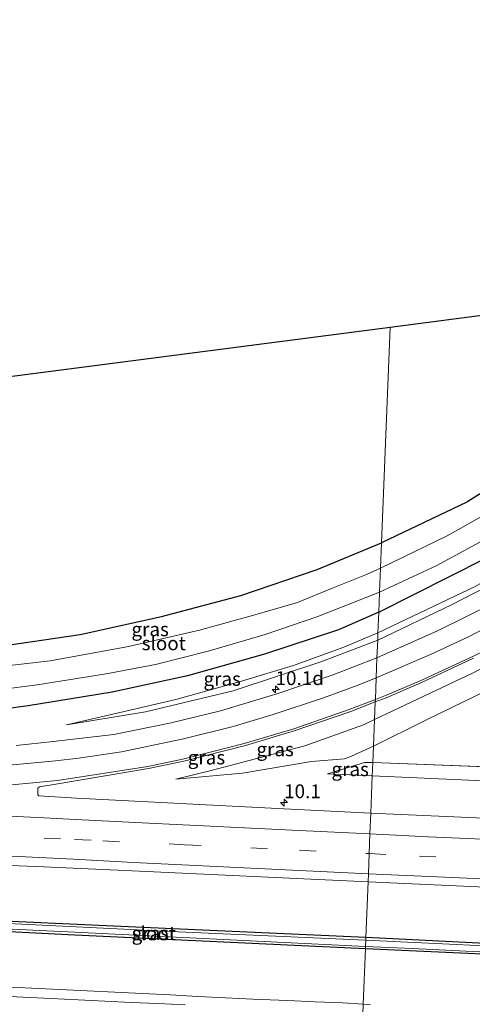
# Model space of a CAD drawing. Units: metres. Extents: x 229996 to 240004, y 525197 to 526312.
# Drawn here: x 237261 to 237343, y 525696 to 525873 of the extents above; entities that cross this region are included whole.
import ezdxf
from ezdxf.enums import TextEntityAlignment as Align

# ---------------------------------------------------------------- set-up
doc = ezdxf.new("R2010")
doc.units = ezdxf.units.M
doc.linetypes.add('VW-3-9_STREEP', pattern=[12, 3, -9])
doc.layers.get('0').update_dxf_attribs({"lineweight": 25})
for name, color, linetype, lineweight in [('B-ME-AM-KILOMETR-S-B1', 7, 'Continuous', 18), ('B-ME-GW-INSTEEKWATERGANG-L-B1', 10, 'Continuous', 25), ('B-ME-GW-KRUINLIJN-L-B1', 93, 'Continuous', 18), ('B-ME-GW-TEENLIJN-L-B1', 93, 'Continuous', 18), ('B-ME-IE-GRASLAND-GV-B6', 93, 'Continuous', 18), ('B-ME-IE-GRONDWERKLIJN-GROND_INGERICHT-GV-B6', 253, 'Continuous', 18), ('B-ME-IE-HULPGEOMETRIE-L-B1', 53, 'Continuous', 18), ('B-ME-KG-KADASTRAAL-OPNAMEDTMGRENS-L-B1', 10, 'Continuous', 25), ('B-ME-OG-WATER-GV-B6', 153, 'Continuous', 18), ('B-ME-VH-VERH_SOORT-BITUMEN-GV-B6', 8, 'IE-TERREINAFSCHEIDING-NATUURLIJK-HOUTWAL', 18), ('B-ME-VW-MARKERING-39STREEP-015-L-B1', 255, 'VW-3-9_STREEP', 18), ('B-ME-VW-MARKERING-STREEP-015-L-B1', 7, 'Continuous', 18)]:
    doc.layers.add(name, color=color, linetype=linetype, lineweight=lineweight)
doc.styles.add('NLCS-ISO', font='NLCS-ISO.TTF')
doc.linetypes.add('IE-TERREINAFSCHEIDING-NATUURLIJK-HOUTWAL', pattern='A,7,-1.5,[67,NLCS.SHX,S=0.75,R=45,X=0,Y=0],-1.5,7,-1.5,[70,NLCS.SHX,S=0.75,R=0,X=0,Y=0],-1.5', length=20)

# ---------------------------------------------------------------- blocks, each defined once
blk = doc.blocks.new('hecto')
for p, q in [((0, 0.625), (-0.625, 0)), ((0, -0.625), (0, 0.625)), ((-0.625, 0), (0.625, 0)), ((0.625, 0), (0, -0.625))]:
    blk.add_line(p, q)

msp = doc.modelspace()

# ---------------------------------------------------------------- linework, layer by layer
at = {"layer": 'B-ME-GW-INSTEEKWATERGANG-L-B1'}
for points in [[(237326.365, 525766.47, 13.677), (237345.599, 525776.158, 13.74), (237357.742, 525783.196, 13.711), (237370.621, 525792.146, 13.666), (237392.726, 525810.862, 13.682), (237407.554, 525826.367, 13.388), (237423.19, 525842.198, 13.494), (237430.893, 525849.344, 13.482), (237437.397, 525854.413, 13.49), (237445.521, 525859.746, 13.506)], [(237388.067, 525820.989, 13.863), (237381.885, 525815.444, 13.953), (237367.275, 525802.888, 13.862), (237361.622, 525798.564, 13.862), (237351.083, 525791.828, 13.895), (237342.262, 525786.377, 13.895), (237326.866, 525779.036, 14.135)], [(237243.258, 525753.696, 14.111), (237243.189, 525755.18, 14.074), (237244.359, 525757.673, 14.047), (237246.593, 525759.113, 14.012), (237256.694, 525760.157, 13.887), (237272.378, 525762.444, 14.149), (237287.063, 525765.695, 14.174), (237301.417, 525769.476, 14.141), (237315.203, 525774.192, 14.198), (237326.866, 525779.036, 14.135)], [(237326.365, 525766.47, 13.677), (237319.1, 525763.274, 13.72), (237305.685, 525758.88, 13.777), (237291.791, 525755.002, 13.785), (237278.154, 525752.015, 13.871), (237262.978, 525749.592, 14.141), (237249.542, 525747.764, 14.362), (237246.177, 525748.507, 14.336), (237244.119, 525750.487, 14.232), (237243.306, 525752.679, 14.137), (237243.258, 525753.696, 14.111)], [(237323.941, 525705.696, 14.696), (237270.149, 525708.218, 14.693), (237246.653, 525709.393, 14.693), (237246.28, 525709.678, 14.736), (237246.105, 525710.351, 14.718), (237246.368, 525710.849, 14.718), (237246.748, 525711.302, 14.718), (237278.413, 525709.836, 14.726), (237324.025, 525707.804, 14.716)], [(237324.025, 525707.804, 14.716), (237364.879, 525705.749, 14.755), (237422.545, 525703.056, 14.747), (237423.134, 525702.814, 14.747), (237423.331, 525702.443, 14.747), (237423.302, 525702.162, 14.747), (237422.946, 525701.653, 14.747), (237422.407, 525701.463, 14.747), (237389.963, 525702.698, 14.787), (237323.941, 525705.696, 14.696)]]:
    msp.add_polyline3d(points, dxfattribs=at)
at = {"layer": 'B-ME-GW-KRUINLIJN-L-B1'}
msp.add_line((237317.096, 525737.301, 14.493), (237325.186, 525736.9, 14.511), dxfattribs=at)
for points in [[(237326.165, 525761.452, 14.404), (237339.5, 525767.786, 14.431), (237351.934, 525774.192, 14.448), (237362.085, 525779.867, 14.456), (237371.92, 525786.666, 14.468), (237380.155, 525793.17, 14.444), (237391.593, 525802.865, 14.558), (237405.265, 525814.975, 14.64), (237417.382, 525826.692, 14.845), (237429.509, 525837.879, 15.201), (237435.542, 525842.776, 15.287), (237443.163, 525848.396, 15.459)], [(237436, 525740.12, 14.063), (237437.605, 525741.593, 14.272), (237438.379, 525743.918, 14.435), (237439.239, 525771.391, 14.673), (237440.155, 525797.759, 14.763), (237440.644, 525803.485, 14.906), (237440.59, 525805.37, 14.906), (237439.962, 525807.19, 14.906), (237437.997, 525809.397, 14.766), (237434.42, 525812.081, 14.755), (237430.786, 525813.423, 14.702), (237427.901, 525813.698, 14.685), (237424.799, 525813.23, 14.714), (237420.965, 525811.869, 14.773), (237408.283, 525800.584, 14.796), (237391.759, 525785.844, 14.808), (237383.768, 525779.622, 14.803), (237374.815, 525773.265, 14.8), (237359.007, 525763.796, 14.823), (237343.431, 525755.51, 14.882), (237325.593, 525747.119, 14.731)], [(237269.881, 525746.113, 14.505), (237284.172, 525748.504, 14.415), (237300.019, 525752.261, 14.39), (237315.911, 525757.519, 14.358), (237326.165, 525761.452, 14.404)], [(237325.593, 525747.119, 14.731), (237323.587, 525746.161, 14.722), (237313.007, 525742.343, 14.697), (237296.058, 525737.895, 14.746), (237289.65, 525736.308, 14.726)], [(237325.186, 525736.9, 14.511), (237366.762, 525735.066, 14.558), (237423.411, 525732.482, 14.636), (237429.917, 525732.121, 14.575), (237432.312, 525732.799, 14.521), (237434.288, 525734.565, 14.392), (237435.638, 525737.621, 14.104)]]:
    msp.add_polyline3d(points, dxfattribs=at)
at = {"layer": 'B-ME-GW-TEENLIJN-L-B1'}
msp.add_line((237325.283, 525739.349, 13.836), (237347.608, 525738.489, 13.891), dxfattribs=at)
for points in [[(237453.166, 525860.381, 13.793), (237439.703, 525851.841, 13.658), (237429.255, 525842.936, 13.637), (237418.349, 525832.26, 13.621), (237408.231, 525821.743, 13.596), (237393.014, 525806.72, 13.732), (237378.904, 525794.862, 13.715), (237368.228, 525786.202, 13.83), (237358.997, 525779.672, 13.989), (237343.766, 525771.139, 14.022), (237326.217, 525762.765, 13.943)], [(237436, 525740.12, 14.063), (237436.595, 525758.655, 14.108), (237437.647, 525803.616, 14.059), (237437.269, 525805.871, 14.059), (237436.322, 525807.794, 14.108), (237434.591, 525809.356, 14.112), (237432.263, 525810.48, 14.133), (237430.329, 525811.229, 14.141), (237428.884, 525811.27, 14.141), (237427.018, 525810.88, 14.145), (237424.1, 525809.443, 14.153), (237403.827, 525791.529, 13.961), (237386.191, 525776.879, 13.969), (237382.604, 525774.111, 13.969), (237373.537, 525767.604, 13.981), (237360.839, 525760.047, 13.969), (237348.591, 525753.644, 13.928), (237334.846, 525746.993, 13.957), (237325.401, 525742.284, 13.91)], [(237326.217, 525762.765, 13.943), (237320.035, 525760.155, 13.973), (237310.915, 525756.881, 13.994), (237301.119, 525753.922, 14.035), (237289.687, 525750.731, 14.112), (237281.633, 525748.853, 14.214), (237269.881, 525746.113, 14.505)], [(237289.65, 525736.308, 14.726), (237301.705, 525737.396, 14.591), (237314.186, 525739.489, 14.276), (237320.177, 525740.003, 13.99), (237321.399, 525740.476, 13.965), (237325.401, 525742.284, 13.91)], [(237317.096, 525737.301, 14.493), (237323.798, 525739.34, 13.838), (237325.283, 525739.349, 13.836)]]:
    msp.add_polyline3d(points, dxfattribs=at)
at = {"layer": 'B-ME-IE-GRASLAND-GV-B6'}
for points in [[(237443.982, 525866.41, 12.017), (237432.753, 525858.405, 12.017), (237425.857, 525852.783, 12.017), (237417.836, 525845.791, 12.017), (237407.795, 525836.158, 12.017), (237393.525, 525821.838, 12.017), (237383.395, 525811.658, 12.017), (237371.03, 525801.193, 12.017), (237360.051, 525793.165, 12.017), (237348.473, 525785.766, 12.017), (237338.694, 525780.25, 12.017), (237326.682, 525774.426, 12.018), (237326.866, 525779.036, 14.135), (237342.262, 525786.377, 13.895), (237351.083, 525791.828, 13.895), (237361.622, 525798.564, 13.862), (237367.275, 525802.888, 13.862), (237381.885, 525815.444, 13.953), (237388.067, 525820.989, 13.863)], [(237445.521, 525859.746, 13.506), (237437.397, 525854.413, 13.49), (237430.893, 525849.344, 13.482), (237423.19, 525842.198, 13.494), (237407.554, 525826.367, 13.388), (237392.726, 525810.862, 13.682), (237370.621, 525792.146, 13.666), (237357.742, 525783.196, 13.711), (237345.599, 525776.158, 13.74), (237326.365, 525766.47, 13.677), (237326.509, 525770.095, 12.018), (237336.847, 525774.893, 12.017), (237347.26, 525780.6, 12.017), (237356.555, 525786.392, 12.017), (237368.236, 525793.865, 12.017), (237378.603, 525802.178, 12.017), (237389.981, 525812.109, 12.017), (237400.128, 525822.348, 12.017), (237409.373, 525831.615, 12.017), (237418.16, 525840.413, 12.017), (237426.652, 525848.02, 12.017), (237434.653, 525854.581, 12.017), (237444.538, 525861.631, 12.017)], [(237443.163, 525848.396, 15.459), (237435.542, 525842.776, 15.287), (237429.509, 525837.879, 15.201), (237417.382, 525826.692, 14.845), (237405.265, 525814.975, 14.64), (237391.593, 525802.865, 14.558), (237380.155, 525793.17, 14.444), (237371.92, 525786.666, 14.468), (237362.085, 525779.867, 14.456), (237351.934, 525774.192, 14.448), (237339.5, 525767.786, 14.431), (237326.165, 525761.452, 14.404), (237326.217, 525762.765, 13.943), (237343.766, 525771.139, 14.022), (237358.997, 525779.672, 13.989), (237368.228, 525786.202, 13.83), (237378.904, 525794.862, 13.715), (237393.014, 525806.72, 13.732), (237408.231, 525821.743, 13.596), (237418.349, 525832.26, 13.621), (237429.255, 525842.936, 13.637), (237439.703, 525851.841, 13.658), (237453.166, 525860.381, 13.793)], [(237453.166, 525860.381, 13.793), (237439.703, 525851.841, 13.658), (237429.255, 525842.936, 13.637), (237418.349, 525832.26, 13.621), (237408.231, 525821.743, 13.596), (237393.014, 525806.72, 13.732), (237378.904, 525794.862, 13.715), (237368.228, 525786.202, 13.83), (237358.997, 525779.672, 13.989), (237343.766, 525771.139, 14.022), (237326.217, 525762.765, 13.943), (237326.365, 525766.47, 13.677), (237345.599, 525776.158, 13.74), (237357.742, 525783.196, 13.711), (237370.621, 525792.146, 13.666), (237392.726, 525810.862, 13.682), (237407.554, 525826.367, 13.388), (237423.19, 525842.198, 13.494), (237430.893, 525849.344, 13.482), (237437.397, 525854.413, 13.49), (237445.521, 525859.746, 13.506)], [(237256.694, 525760.157, 13.887), (237272.378, 525762.444, 14.149), (237287.063, 525765.695, 14.174), (237301.417, 525769.476, 14.141), (237315.203, 525774.192, 14.198), (237326.866, 525779.036, 14.135), (237326.682, 525774.426, 12.018), (237324.15, 525773.286, 12.018), (237318.117, 525770.87, 12.018), (237311.649, 525768.222, 12.018), (237303.931, 525766.007, 12.018), (237293.966, 525763.237, 12.018), (237281.086, 525760.278, 12.018), (237266.946, 525757.722, 12.018), (237256.406, 525756.516, 12.018)], [(237347.082, 525768.117, 14.652), (237336.996, 525763.132, 14.599), (237326.035, 525758.214, 14.622), (237326.165, 525761.452, 14.404), (237339.5, 525767.786, 14.431), (237351.934, 525774.192, 14.448)], [(237254.807, 525752.121, 12.018), (237264.603, 525753.388, 12.018), (237277.073, 525755.344, 12.018), (237285.982, 525757.021, 12.018), (237295.496, 525759.445, 12.018), (237305.821, 525762.476, 12.018), (237315.352, 525765.678, 12.018), (237326.509, 525770.095, 12.018), (237326.365, 525766.47, 13.677)], [(237249.542, 525747.764, 14.362), (237262.978, 525749.592, 14.141), (237278.154, 525752.015, 13.871), (237291.791, 525755.002, 13.785), (237305.685, 525758.88, 13.777), (237319.1, 525763.274, 13.72), (237326.365, 525766.47, 13.677), (237326.217, 525762.765, 13.943), (237320.035, 525760.155, 13.973), (237310.915, 525756.881, 13.994), (237301.119, 525753.922, 14.035), (237289.687, 525750.731, 14.112), (237281.633, 525748.853, 14.214), (237269.881, 525746.113, 14.505), (237284.172, 525748.504, 14.415), (237300.019, 525752.261, 14.39), (237315.911, 525757.519, 14.358), (237326.165, 525761.452, 14.404), (237326.035, 525758.214, 14.622), (237317.912, 525755.127, 14.562), (237307.93, 525751.719, 14.648), (237297.731, 525748.667, 14.619), (237288.836, 525746.514, 14.672), (237278.447, 525744.396, 14.656), (237267.4847, 525743.1151, 14.7347), (237260.8319, 525742.3773, 14.7296)], [(237326.365, 525766.47, 13.677), (237319.1, 525763.274, 13.72), (237305.685, 525758.88, 13.777), (237291.791, 525755.002, 13.785), (237278.154, 525752.015, 13.871), (237262.978, 525749.592, 14.141), (237249.542, 525747.764, 14.362)], [(237326.165, 525761.452, 14.404), (237315.911, 525757.519, 14.358), (237300.019, 525752.261, 14.39), (237284.172, 525748.504, 14.415), (237269.881, 525746.113, 14.505), (237281.633, 525748.853, 14.214), (237289.687, 525750.731, 14.112), (237301.119, 525753.922, 14.035), (237310.915, 525756.881, 13.994), (237320.035, 525760.155, 13.973), (237326.217, 525762.765, 13.943), (237326.165, 525761.452, 14.404)], [(237343.431, 525755.51, 14.882), (237325.593, 525747.119, 14.731), (237325.72, 525750.301, 14.894), (237327.678, 525751.026, 14.964), (237333.974, 525753.741, 14.976), (237343.467, 525758.165, 15.013)], [(237348.591, 525753.644, 13.928), (237334.846, 525746.993, 13.957), (237325.401, 525742.284, 13.91), (237325.593, 525747.119, 14.731), (237343.431, 525755.51, 14.882)], [(237325.283, 525739.349, 13.836), (237325.401, 525742.284, 13.91), (237334.846, 525746.993, 13.957), (237348.591, 525753.644, 13.928)], [(237325.401, 525742.284, 13.91), (237325.283, 525739.349, 13.836), (237323.798, 525739.34, 13.838), (237317.096, 525737.301, 14.493), (237325.186, 525736.9, 14.511), (237324.918, 525730.181, 14.999), (237309.27, 525730.948, 14.996), (237271.7139, 525732.8723, 15.0029), (237264.904, 525733.2942, 14.985), (237264.7235, 525733.5052, 14.9868), (237264.6945, 525734.7083, 14.9917), (237265.0064, 525734.9333, 14.9929), (237268.366, 525735.5118, 14.9961), (237284.726, 525738.242, 14.906), (237291.088, 525739.588, 14.951), (237302.263, 525742.381, 14.877), (237310.865, 525745.018, 14.926), (237321.287, 525748.528, 14.897), (237325.72, 525750.301, 14.894), (237325.593, 525747.119, 14.731), (237323.587, 525746.161, 14.722), (237313.007, 525742.343, 14.697), (237296.058, 525737.895, 14.746), (237289.65, 525736.308, 14.726), (237301.705, 525737.396, 14.591), (237314.186, 525739.489, 14.276), (237320.177, 525740.003, 13.99), (237321.399, 525740.476, 13.965), (237325.401, 525742.284, 13.91)], [(237325.401, 525742.284, 13.91), (237321.399, 525740.476, 13.965), (237320.177, 525740.003, 13.99), (237314.186, 525739.489, 14.276), (237301.705, 525737.396, 14.591), (237289.65, 525736.308, 14.726), (237296.058, 525737.895, 14.746), (237313.007, 525742.343, 14.697), (237323.587, 525746.161, 14.722), (237325.593, 525747.119, 14.731), (237325.401, 525742.284, 13.91)], [(237325.283, 525739.349, 13.836), (237325.186, 525736.9, 14.511), (237317.096, 525737.301, 14.493), (237323.798, 525739.34, 13.838), (237325.283, 525739.349, 13.836)], [(237325.283, 525739.349, 13.836), (237347.608, 525738.489, 13.891), (237377.354, 525737.072, 13.899), (237415.044, 525735.406, 13.928), (237422.441, 525735.119, 13.928), (237427.827, 525734.944, 13.989), (237430.065, 525735.285, 13.993), (237431.957, 525735.988, 14.051), (237433.506, 525736.397, 14.1), (237435.638, 525737.621, 14.104), (237434.288, 525734.565, 14.392), (237432.312, 525732.799, 14.521), (237429.917, 525732.121, 14.575), (237423.411, 525732.482, 14.636), (237366.762, 525735.066, 14.558), (237325.186, 525736.9, 14.511), (237325.283, 525739.349, 13.836)], [(237347.608, 525738.489, 13.891), (237325.283, 525739.349, 13.836)], [(237367.193, 525728.325, 15.004), (237324.918, 525730.181, 14.999), (237325.186, 525736.9, 14.511), (237366.762, 525735.066, 14.558)], [(237258.3183, 525720.8029, 15.3016), (237265.8109, 525720.4663, 15.2952), (237271.0818, 525720.264, 15.2917), (237280.494, 525719.834, 15.257), (237324.423, 525717.763, 15.32), (237324.025, 525707.804, 14.716), (237278.413, 525709.836, 14.726), (237246.748, 525711.302, 14.718)], [(237323.542, 525695.703, 15.281), (237323.941, 525705.696, 14.696), (237389.963, 525702.698, 14.787), (237422.407, 525701.463, 14.747), (237422.946, 525701.653, 14.747), (237423.302, 525702.162, 14.747), (237423.331, 525702.443, 14.747), (237423.134, 525702.814, 14.747), (237422.545, 525703.056, 14.747), (237364.879, 525705.749, 14.755), (237324.025, 525707.804, 14.716), (237324.423, 525717.763, 15.32), (237364.165, 525715.99, 15.324), (237408.416, 525714.134, 15.393), (237458.483, 525712.453, 15.352), (237498.311, 525711.365, 15.381), (237544.942, 525710.231, 15.336), (237585.783, 525709.477, 15.328), (237622.547, 525708.918, 15.311), (237696.415, 525707.902, 15.286)], [(237324.025, 525707.804, 14.716), (237324.004, 525707.261, 14.448), (237290.086, 525708.754, 14.448), (237248.297, 525710.79, 14.448), (237247.508, 525710.79, 14.448), (237247.201, 525710.598, 14.448), (237247.091, 525710.388, 14.448), (237247.137, 525710.039, 14.448), (237247.466, 525709.82, 14.448), (237272.611, 525708.632, 14.448), (237323.957, 525706.094, 14.448), (237323.941, 525705.696, 14.696), (237270.149, 525708.218, 14.693), (237246.653, 525709.393, 14.693), (237246.28, 525709.678, 14.736), (237246.105, 525710.351, 14.718), (237246.368, 525710.849, 14.718), (237246.748, 525711.302, 14.718), (237278.413, 525709.836, 14.726), (237324.025, 525707.804, 14.716)], [(237246.653, 525709.393, 14.693), (237270.149, 525708.218, 14.693), (237323.941, 525705.696, 14.696), (237323.542, 525695.703, 15.281), (237319.862, 525695.916, 15.279), (237314.867, 525696.135, 15.284), (237309.872, 525696.363, 15.302), (237303.617, 525696.618, 15.299), (237298.623, 525696.853, 15.298), (237293.628, 525697.093, 15.307), (237288.635, 525697.361, 15.298), (237283.643, 525697.629, 15.289), (237278.648, 525697.858, 15.286), (237273.653, 525698.087, 15.298), (237268.658, 525698.314, 15.311), (237263.666, 525698.598, 15.296), (237258.671, 525698.822, 15.293)], [(237323.957, 525706.094, 14.448), (237332.395, 525705.738, 14.448), (237383.678, 525703.23, 14.448), (237422.203, 525701.779, 14.448), (237422.653, 525701.882, 14.448), (237422.917, 525702.16, 14.448), (237422.886, 525702.43, 14.448), (237422.612, 525702.654, 14.448), (237422.18, 525702.752, 14.448), (237398.096, 525703.814, 14.448), (237359.296, 525705.537, 14.448), (237324.004, 525707.261, 14.448), (237324.025, 525707.804, 14.716), (237364.879, 525705.749, 14.755), (237422.545, 525703.056, 14.747), (237423.134, 525702.814, 14.747), (237423.331, 525702.443, 14.747), (237423.302, 525702.162, 14.747), (237422.946, 525701.653, 14.747), (237422.407, 525701.463, 14.747), (237389.963, 525702.698, 14.787), (237323.941, 525705.696, 14.696), (237323.957, 525706.094, 14.448)], [(237324.854, 525695.628, 15.282), (237323.542, 525695.703, 15.281)]]:
    msp.add_polyline3d(points, dxfattribs=at)
at = {"layer": 'B-ME-IE-GRONDWERKLIJN-GROND_INGERICHT-GV-B6'}
for points in [[(237388.067, 525820.989, 13.863), (237381.885, 525815.444, 13.953), (237367.275, 525802.888, 13.862), (237361.622, 525798.564, 13.862), (237351.083, 525791.828, 13.895), (237342.262, 525786.377, 13.895), (237326.866, 525779.036, 14.135), (237328.4202, 525817.9852, 14.0547), (237384.13, 525825.224, 14.034), (237384.729, 525824.582, 13.841), (237387.485, 525821.617, 13.835), (237388.067, 525820.989, 13.863)], [(236971.475, 525807.853, 14.001), (237206.511, 525802.081, 14.145), (237249.381, 525807.715, 14.186), (237328.4202, 525817.9852, 14.0547), (237326.866, 525779.036, 14.135), (237315.203, 525774.192, 14.198), (237301.417, 525769.476, 14.141), (237287.063, 525765.695, 14.174), (237272.378, 525762.444, 14.149), (237256.694, 525760.157, 13.887), (237246.593, 525759.113, 14.012), (237244.359, 525757.673, 14.047), (237243.189, 525755.18, 14.074), (237243.258, 525753.696, 14.111)]]:
    msp.add_polyline3d(points, dxfattribs=at)
at = {"layer": 'B-ME-IE-HULPGEOMETRIE-L-B1'}
msp.add_polyline3d([(237323.329, 525690.367, 15.205), (237323.542, 525695.703, 15.281), (237323.941, 525705.696, 14.696), (237323.957, 525706.094, 14.448), (237324.004, 525707.261, 14.448), (237324.025, 525707.804, 14.716), (237324.423, 525717.763, 15.32), (237324.482, 525719.233, 15.328), (237324.6283, 525722.8773, 15.199), (237324.7696, 525726.4406, 15.1177), (237324.918, 525730.181, 14.999), (237325.186, 525736.9, 14.511), (237325.283, 525739.349, 13.836), (237325.401, 525742.284, 13.91), (237325.593, 525747.119, 14.731), (237325.72, 525750.301, 14.894), (237325.736, 525750.714, 14.901), (237325.892, 525754.634, 14.755), (237326.035, 525758.214, 14.622), (237326.165, 525761.452, 14.404), (237326.217, 525762.765, 13.943), (237326.365, 525766.47, 13.677), (237326.509, 525770.095, 12.018), (237326.682, 525774.426, 12.018), (237326.866, 525779.036, 14.135), (237328.4202, 525817.9852, 14.0547)], dxfattribs=at)
at = {"layer": 'B-ME-KG-KADASTRAAL-OPNAMEDTMGRENS-L-B1'}
msp.add_polyline3d([(236971.475, 525807.853, 14.001), (237206.511, 525802.081, 14.145), (237249.381, 525807.715, 14.186), (237328.4202, 525817.9852, 14.0547), (237384.13, 525825.224, 14.034), (237384.729, 525824.582, 13.841), (237392.942, 525832.302, 13.77), (237398.84, 525837.846, 13.719), (237410.451, 525849.022, 13.592), (237420.128, 525858.077, 13.629), (237426.961, 525863.586, 13.613), (237441.41, 525873.499, 13.703)], dxfattribs=at)
at = {"layer": 'B-ME-OG-WATER-GV-B6'}
for points in [[(237326.509, 525770.095, 12.018), (237326.682, 525774.426, 12.018), (237338.694, 525780.25, 12.017), (237348.473, 525785.766, 12.017), (237360.051, 525793.165, 12.017), (237371.03, 525801.193, 12.017), (237383.395, 525811.658, 12.017), (237393.525, 525821.838, 12.017), (237407.795, 525836.158, 12.017), (237417.836, 525845.791, 12.017), (237425.857, 525852.783, 12.017), (237432.753, 525858.405, 12.017), (237443.982, 525866.41, 12.017)], [(237444.538, 525861.631, 12.017), (237434.653, 525854.581, 12.017), (237426.652, 525848.02, 12.017), (237418.16, 525840.413, 12.017), (237409.373, 525831.615, 12.017), (237400.128, 525822.348, 12.017), (237389.981, 525812.109, 12.017), (237378.603, 525802.178, 12.017), (237368.236, 525793.865, 12.017), (237356.555, 525786.392, 12.017), (237347.26, 525780.6, 12.017), (237336.847, 525774.893, 12.017), (237326.509, 525770.095, 12.018)], [(237326.682, 525774.426, 12.018), (237326.509, 525770.095, 12.018), (237315.352, 525765.678, 12.018), (237305.821, 525762.476, 12.018), (237295.496, 525759.445, 12.018), (237285.982, 525757.021, 12.018), (237277.073, 525755.344, 12.018), (237264.603, 525753.388, 12.018), (237254.807, 525752.121, 12.018)], [(237256.406, 525756.516, 12.018), (237266.946, 525757.722, 12.018), (237281.086, 525760.278, 12.018), (237293.966, 525763.237, 12.018), (237303.931, 525766.007, 12.018), (237311.649, 525768.222, 12.018), (237318.117, 525770.87, 12.018), (237324.15, 525773.286, 12.018), (237326.682, 525774.426, 12.018)], [(237323.957, 525706.094, 14.448), (237272.611, 525708.632, 14.448), (237247.466, 525709.82, 14.448), (237247.137, 525710.039, 14.448), (237247.091, 525710.388, 14.448), (237247.201, 525710.598, 14.448), (237247.508, 525710.79, 14.448), (237248.297, 525710.79, 14.448), (237290.086, 525708.754, 14.448), (237324.004, 525707.261, 14.448), (237323.957, 525706.094, 14.448)], [(237323.957, 525706.094, 14.448), (237324.004, 525707.261, 14.448), (237359.296, 525705.537, 14.448), (237398.096, 525703.814, 14.448), (237422.18, 525702.752, 14.448), (237422.612, 525702.654, 14.448), (237422.886, 525702.43, 14.448), (237422.917, 525702.16, 14.448), (237422.653, 525701.882, 14.448), (237422.203, 525701.779, 14.448), (237383.678, 525703.23, 14.448), (237332.395, 525705.738, 14.448), (237323.957, 525706.094, 14.448)]]:
    msp.add_polyline3d(points, dxfattribs=at)
at = {"layer": 'B-ME-VH-VERH_SOORT-BITUMEN-GV-B6'}
for points in [[(237343.467, 525758.165, 15.013), (237333.974, 525753.741, 14.976), (237327.678, 525751.026, 14.964), (237325.72, 525750.301, 14.894), (237325.736, 525750.714, 14.901), (237325.892, 525754.634, 14.755), (237326.035, 525758.214, 14.622), (237336.996, 525763.132, 14.599), (237347.082, 525768.117, 14.652)], [(237326.035, 525758.214, 14.622), (237325.892, 525754.634, 14.755), (237325.736, 525750.714, 14.901), (237325.72, 525750.301, 14.894), (237321.287, 525748.528, 14.897), (237310.865, 525745.018, 14.926), (237302.263, 525742.381, 14.877), (237291.088, 525739.588, 14.951), (237284.726, 525738.242, 14.906), (237268.366, 525735.5118, 14.9961), (237265.0064, 525734.9333, 14.9929), (237264.6945, 525734.7083, 14.9917), (237264.7235, 525733.5052, 14.9868), (237264.904, 525733.2942, 14.985), (237271.7139, 525732.8723, 15.0029), (237309.27, 525730.948, 14.996), (237324.918, 525730.181, 14.999), (237324.7696, 525726.4406, 15.1177), (237324.6283, 525722.8773, 15.199), (237324.482, 525719.233, 15.328), (237324.423, 525717.763, 15.32), (237280.494, 525719.834, 15.257), (237271.0818, 525720.264, 15.2917), (237265.8109, 525720.4663, 15.2952), (237258.3183, 525720.8029, 15.3016)], [(237260.8319, 525742.3773, 14.7296), (237267.4847, 525743.1151, 14.7347), (237278.447, 525744.396, 14.656), (237288.836, 525746.514, 14.672), (237297.731, 525748.667, 14.619), (237307.93, 525751.719, 14.648), (237317.912, 525755.127, 14.562), (237326.035, 525758.214, 14.622)], [(237458.483, 525712.453, 15.352), (237408.416, 525714.134, 15.393), (237364.165, 525715.99, 15.324), (237324.423, 525717.763, 15.32), (237324.482, 525719.233, 15.328), (237324.6283, 525722.8773, 15.199), (237324.7696, 525726.4406, 15.1177), (237324.918, 525730.181, 14.999), (237367.193, 525728.325, 15.004), (237408.741, 525726.652, 15.111), (237458.802, 525724.869, 14.992)], [(237258.671, 525698.822, 15.293), (237263.666, 525698.598, 15.296), (237268.658, 525698.314, 15.311), (237273.653, 525698.087, 15.298), (237278.648, 525697.858, 15.286), (237283.643, 525697.629, 15.289), (237288.635, 525697.361, 15.298), (237293.628, 525697.093, 15.307), (237298.623, 525696.853, 15.298), (237303.617, 525696.618, 15.299), (237309.872, 525696.363, 15.302), (237314.867, 525696.135, 15.284), (237319.862, 525695.916, 15.279), (237323.542, 525695.703, 15.281), (237323.329, 525690.367, 15.205)], [(237323.329, 525690.367, 15.205), (237323.542, 525695.703, 15.281), (237324.854, 525695.628, 15.282)]]:
    msp.add_polyline3d(points, dxfattribs=at)
at = {"layer": 'B-ME-VW-MARKERING-39STREEP-015-L-B1'}
for points in [[(236968.7578, 525740.1181, 15.2201), (236985.5867, 525739.3136, 15.2112), (237004.0653, 525738.4165, 15.2004), (237022.5444, 525737.5283, 15.1958), (237041.7545, 525736.5593, 15.1988), (237061.6305, 525735.6143, 15.1953), (237080.5862, 525734.6827, 15.1943), (237100.0511, 525733.7351, 15.1883), (237119.9543, 525732.7694, 15.1902), (237139.4534, 525731.8217, 15.1995), (237157.4457, 525730.9421, 15.2107), (237176.4092, 525730.0136, 15.2042), (237195.6238, 525729.0629, 15.1931), (237215.058, 525728.1096, 15.1961), (237233.9858, 525727.1752, 15.2003), (237253.8541, 525726.2378, 15.209), (237271.3412, 525725.4378, 15.2069)], [(237271.3412, 525725.4378, 15.2069), (237276.4986, 525725.174, 15.1837), (237291.241, 525724.4891, 15.2057), (237312.037, 525723.4842, 15.1896), (237324.6274, 525722.8774, 15.199)], [(237324.6283, 525722.8773, 15.199), (237333.6932, 525722.4405, 15.2057), (237356.9109, 525721.4039, 15.1802), (237378.963, 525720.4587, 15.1879), (237399.3514, 525719.6404, 15.1787), (237418.7078, 525718.914, 15.1973), (237441.3542, 525718.1195, 15.1743), (237453.8933, 525717.6982, 15.1891), (237473.3082, 525717.1115, 15.1778), (237496.0783, 525716.4876, 15.1859), (237520.029, 525715.9072, 15.186), (237543.7528, 525715.4106, 15.1727), (237568.0679, 525714.9688, 15.1645), (237594.1062, 525714.5744, 15.1682), (237617.4357, 525714.1968, 15.1347), (237639.3642, 525713.9017, 15.1406), (237665.1414, 525713.482, 15.1283), (237674.9414, 525713.2998, 15.133), (237674.9421, 525713.33, 15.1411), (237679.6417, 525713.2353, 15.1511), (237684.4412, 525713.1534, 15.1624), (237689.4405, 525713.0713, 15.1673), (237694.4398, 525712.9891, 15.1694), (237696.5767, 525712.9549, 15.1672)]]:
    msp.add_polyline3d(points, dxfattribs=at)
at = {"layer": 'B-ME-VW-MARKERING-STREEP-015-L-B1'}
for points in [[(237447.594, 525843.051, 15.627), (237437.409, 525835.484, 15.463), (237429.845, 525829.241, 15.275), (237415.322, 525815.842, 15.037), (237399.941, 525801.694, 14.931), (237389.937, 525793.032, 14.833), (237382.186, 525786.859, 14.857), (237371.823, 525779.277, 14.824), (237360, 525771.611, 14.841), (237350.429, 525766.154, 14.83), (237342.688, 525762.117, 14.823), (237335.705, 525758.815, 14.806), (237325.892, 525754.634, 14.755)], [(237443.919, 525835.903, 15.43), (237439.515, 525832.571, 15.307), (237427.189, 525822.061, 15.156), (237414.781, 525810.522, 14.984), (237402.066, 525798.922, 14.947), (237395.657, 525793.182, 14.931), (237388.736, 525787.339, 14.935), (237378.109, 525779.248, 14.959), (237373.581, 525776.069, 14.947), (237364.483, 525770.163, 14.935), (237358.989, 525766.844, 14.963), (237349.798, 525761.69, 14.972), (237343.608, 525758.592, 15.013), (237333.691, 525754.011, 14.976), (237327.55, 525751.434, 14.968), (237325.736, 525750.714, 14.901)], [(237267.886, 525739.6526, 14.8718), (237272.08, 525740.103, 14.856), (237279.833, 525741.28, 14.816), (237291.042, 525743.605, 14.807), (237300.012, 525745.833, 14.75), (237307.254, 525747.984, 14.726), (237316.382, 525751.042, 14.742), (237322.48, 525753.264, 14.767), (237325.892, 525754.634, 14.755)], [(237268.297, 525736.107, 14.9816), (237284.578, 525738.589, 14.918), (237291.185, 525740.024, 14.955), (237302.038, 525742.743, 14.885), (237310.977, 525745.429, 14.914), (237321.022, 525748.907, 14.906), (237325.736, 525750.714, 14.901)], [(237114.533, 525740.5104, 15.0136), (237132.6255, 525739.6903, 14.9902), (237146.1295, 525739.1599, 14.9947), (237165.0586, 525738.5788, 15), (237184.0652, 525738.0498, 14.9888), (237186.118, 525738.028, 14.9852), (237189.8446, 525737.9078, 14.9819), (237192.173, 525737.8933, 14.9774), (237210.8991, 525737.5444, 14.9735), (237218.769, 525737.4559, 14.9629), (237225.0655, 525737.4612, 14.9443), (237231.3193, 525737.443, 14.9311), (237237.5069, 525737.4853, 14.909), (237244.6083, 525737.7321, 14.8884), (237254.1264, 525738.3548, 14.8654), (237263.4589, 525739.1871, 14.8675), (237267.886, 525739.6526, 14.8718)], [(236968.6163, 525736.5834, 15.3095), (236986.7442, 525735.717, 15.2888), (237005.7292, 525734.7968, 15.2842), (237024.7223, 525733.874, 15.2855), (237043.7074, 525732.9536, 15.2873), (237062.6995, 525732.0187, 15.2748), (237081.6846, 525731.0983, 15.2827), (237100.6689, 525730.1705, 15.2766), (237118.6484, 525729.2983, 15.2833), (237133.1383, 525728.5821, 15.2869), (237151.6315, 525727.6944, 15.3005), (237170.6225, 525726.7295, 15.2981), (237188.6626, 525725.8691, 15.2729), (237207.6981, 525724.9393, 15.2935), (237225.7581, 525724.0322, 15.2895), (237244.7435, 525723.138, 15.287), (237258.7787, 525722.4628, 15.3036), (237271.1638, 525721.9008, 15.2851)], [(237116.3443, 525736.9086, 15.09), (237130.2117, 525736.2316, 15.0839), (237149.2424, 525735.5319, 15.0902), (237167.6425, 525734.9457, 15.0901), (237186.0014, 525734.4821, 15.065), (237200.0989, 525734.19, 15.0573), (237214.7518, 525733.9594, 15.0523), (237225.4404, 525733.9044, 15.0416), (237237.3606, 525733.951, 15.0201), (237243.1608, 525734.1083, 15.0099), (237252.8123, 525734.7028, 14.9824), (237255.5197, 525734.8884, 14.9745), (237268.297, 525736.107, 14.9816)], [(237116.3824, 525736.5968, 15.0954), (237135.1772, 525735.6952, 15.0919), (237153.6979, 525734.7878, 15.106), (237172.193, 525733.8904, 15.1084), (237190.6927, 525732.992, 15.0969), (237209.2106, 525732.085, 15.1056), (237227.7109, 525731.1835, 15.1152), (237246.6972, 525730.2477, 15.1075), (237264.6922, 525729.3893, 15.1102), (237271.5231, 525729.0667, 15.1236)], [(237271.5231, 525729.0667, 15.1236), (237284.8084, 525728.3664, 15.1303), (237310.7298, 525727.1205, 15.1138), (237324.7696, 525726.4406, 15.1177)], [(237324.7696, 525726.4406, 15.1177), (237335.2668, 525725.9323, 15.1206), (237362.2713, 525724.7446, 15.1013), (237385.8979, 525723.7549, 15.091), (237413.4566, 525722.6722, 15.1163), (237435.3256, 525721.8929, 15.0976), (237455.7425, 525721.212, 15.1027), (237473.6644, 525720.6845, 15.0997), (237491.5052, 525720.196, 15.1014), (237510.1546, 525719.7192, 15.0979), (237524.6569, 525719.3706, 15.0979), (237540.9655, 525719.0249, 15.0957), (237561.4492, 525718.6609, 15.1002), (237574.2082, 525718.4531, 15.0744), (237592.6568, 525718.1867, 15.0953), (237605.2916, 525717.9718, 15.0794), (237616.1845, 525717.8292, 15.0683)], [(237271.1638, 525721.9008, 15.2851), (237282.017, 525721.27, 15.265), (237324.482, 525719.233, 15.328)], [(237696.462, 525709.373, 15.288), (237622.684, 525710.498, 15.32), (237585.622, 525711.066, 15.332), (237545.277, 525711.768, 15.344), (237498.41, 525712.809, 15.389), (237458.637, 525713.932, 15.356), (237408.625, 525715.641, 15.422), (237364.263, 525717.455, 15.332), (237324.482, 525719.233, 15.328)], [(237291.352, 525695.553, 15.335), (237286.411, 525695.785, 15.332), (237281.617, 525696.013, 15.326), (237276.822, 525696.242, 15.327), (237272.028, 525696.47, 15.329), (237267.089, 525696.707, 15.33), (237262.094, 525696.951, 15.332), (237257.1, 525697.196, 15.334)]]:
    msp.add_polyline3d(points, dxfattribs=at)

# ---------------------------------------------------------------- block references
at = {"layer": 'B-ME-AM-KILOMETR-S-B1', "rotation": 90}
for p in [(237307.699, 525752.541, 14.566), (237309.2449, 525732.0999, 14.9071)]:
    msp.add_blockref('hecto', p, dxfattribs=at)

# ---------------------------------------------------------------- texts
at = {"layer": 'B-ME-AM-KILOMETR-S-B1', "ltscale": 0.2, "style": 'NLCS-ISO'}
for s, p in [('10.1d', (237307.699, 525752.541, 14.566)), ('10.1', (237309.2449, 525732.0999, 14.9071))]:
    msp.add_text(s, height=2.5, dxfattribs=at).set_placement(p, align=Align.BOTTOM_LEFT)
at = {"layer": 'B-ME-IE-GRASLAND-GV-B6', "ltscale": 0.2, "style": 'NLCS-ISO'}
for p in [(237285.0275, 525763.4), (237298.049, 525754.439), (237295.2072, 525740.241), (237307.6215, 525741.7135), (237321.1895, 525738.1245), (237285.065, 525708.499)]:
    msp.add_text('gras', height=2.5, dxfattribs=at).set_placement(p, align=Align.MIDDLE_CENTER)
at = {"layer": 'B-ME-OG-WATER-GV-B6', "ltscale": 0.2, "style": 'NLCS-ISO'}
for p in [(237287.4875, 525760.8663), (237285.6874, 525708.4899)]:
    msp.add_text('sloot', height=2.5, dxfattribs=at).set_placement(p, align=Align.MIDDLE_CENTER)

doc.saveas('drawing.dxf')
